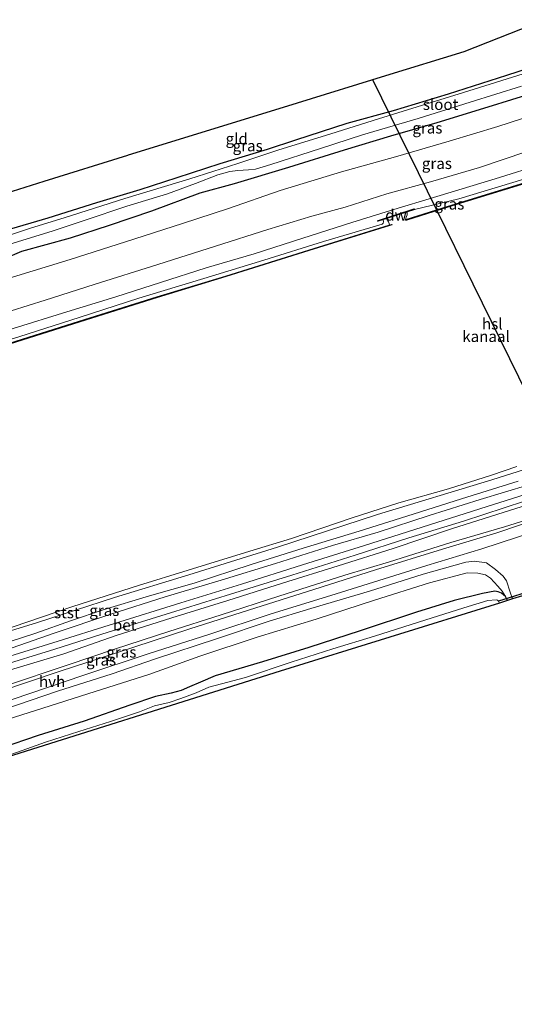
# Model space of a CAD drawing. Units: metres. Extents: x 250000 to 260010, y 587500 to 593753.
# Drawn here: x 251257 to 251368, y 591482 to 591703 of the extents above; entities that cross this region are included whole.
import ezdxf
from ezdxf.enums import TextEntityAlignment as Align

# ---------------------------------------------------------------- set-up
doc = ezdxf.new("R2010")
doc.units = ezdxf.units.M
for name, color, linetype, lineweight in [('B-ME-GC-DAMWAND-GV-B6', 10, 'Continuous', 25), ('B-ME-GW-INSTEEKWATERGANG-L-B1', 10, 'Continuous', 25), ('B-ME-GW-KRUINLIJN-L-B1', 93, 'Continuous', 18), ('B-ME-GW-TEENLIJN-L-B1', 93, 'Continuous', 18), ('B-ME-IE-GRASLAND-GV-B6', 93, 'Continuous', 18), ('B-ME-IE-GRONDWERKLIJN-GROND_INGERICHT-GV-B6', 253, 'Continuous', 18), ('B-ME-KG-KADASTRAAL-OPNAMEDTMGRENS-L-B1', 10, 'Continuous', 25), ('B-ME-KL-ELEKTRICITEIT-HOOGSP-L-B1', 10, 'Continuous', 25), ('B-ME-KW-DUIKER-L-B1', 10, 'Continuous', 25), ('B-ME-OB-BEKLEDING-GV-B6', 253, 'Continuous', 18), ('B-ME-OB-BESCHOEIING-GV-B6', 10, 'Continuous', 25), ('B-ME-OB-WATERLIJN-L-B1', 133, 'OB-WATERLIJN', 18), ('B-ME-OG-WATER-GV-B6', 153, 'Continuous', 18), ('B-ME-VH-VERH_SOORT-BETON-OVERIG-GV-B6', 8, 'IE-TERREINAFSCHEIDING-NATUURLIJK-HOUTWAL', 18), ('B-ME-VH-VERH_SOORT-HALF_VERHARDING-GV-B6', 8, 'IE-TERREINAFSCHEIDING-NATUURLIJK-HOUTWAL', 18)]:
    doc.layers.add(name, color=color, linetype=linetype, lineweight=lineweight)
doc.styles.add('NLCS-ISO', font='NLCS-ISO.TTF')
doc.linetypes.add('IE-TERREINAFSCHEIDING-NATUURLIJK-HOUTWAL', pattern='A,7,-1.5,[67,NLCS.SHX,S=0.75,R=45,X=0,Y=0],-1.5,7,-1.5,[70,NLCS.SHX,S=0.75,R=0,X=0,Y=0],-1.5', length=20)
doc.linetypes.add('OB-WATERLIJN', pattern='A,10,[32,NLCS.SHX,S=2,R=0,X=0,Y=0],-12', length=22)

msp = doc.modelspace()

# ---------------------------------------------------------------- linework, layer by layer
at = {"layer": 'B-ME-GC-DAMWAND-GV-B6'}
msp.add_polyline3d([(251345.37, 591660.55, 1.03), (251343.73, 591660.02, 0.57), (251339.13, 591658.53, 0.57), (251338.35, 591658.28, 0.72), (251337.15, 591657.89, 1.02), (251337.1, 591658.03, 1.14), (251345.32, 591660.69, 1.11), (251345.37, 591660.55, 1.03)], dxfattribs=at)
at = {"layer": 'B-ME-GW-INSTEEKWATERGANG-L-B1'}
for points in [[(251168.51, 591629.61, -1.56), (251177.39, 591632.36, -1.53), (251187.06, 591635.15, -1.51), (251198.58, 591638.89, -1.39), (251207.87, 591641.66, -1.39), (251218.55, 591644.97, -1.43), (251230.4, 591648.56, -1.52), (251239.37, 591651.25, -1.46), (251247.23, 591653.85, -1.49), (251253.53, 591655.9, -1.32), (251262.96, 591658.7, -1.44), (251273.91, 591662.14, -1.45), (251283.64, 591665.03, -1.44), (251291.97, 591667.78, -1.47), (251301.65, 591670.92, -1.49), (251312.33, 591674.13, -1.51), (251318.69, 591676.26, -1.51), (251330.22, 591679.94, -1.54), (251340.71, 591682.81, -1.55), (251353.02, 591686.57, -1.66), (251366.16, 591690.77, -1.66), (251378.03, 591694.64, -1.39)], [(251372.54, 591686.85, -1.29), (251361.91, 591683.59, -1.2), (251350.43, 591680.02, -1.22), (251339.99, 591677.04, -1.31), (251329.6, 591673.92, -1.36), (251317.05, 591670.02, -1.41), (251304.83, 591666.33, -1.39), (251297.09, 591664.19, -1.38), (251286.2, 591660.19, -1.25), (251276.71, 591656.95, -1.16), (251267.94, 591654.07, -1.17), (251256.95, 591651.1, -1.16), (251249.21, 591647.82, -1.13), (251242.94, 591645.65, -1.08), (251230.89, 591642.18, -1.08), (251220.79, 591639, -1.09), (251210.61, 591636.02, -1.08), (251201.52, 591632.99, -1.26), (251197.24, 591631.91, -1.41), (251187.73, 591629.78, -1.45), (251181.43, 591627.89, -1.42), (251171.09, 591624.95, -1.59)], [(251366.37, 591572.56, -1.39), (251365.88, 591573.48, -1.4), (251364.95, 591574.22, -1.42), (251364.26, 591574.52, -1.44), (251363.51, 591574.65, -1.43), (251360.7, 591574.16, -1.36), (251354.3, 591572.55, -1.38), (251345.88, 591569.95, -1.34), (251333.15, 591565.74, -1.37), (251321.65, 591562.01, -1.36), (251311.23, 591558.78, -1.27), (251300.52, 591555.63, -1.35), (251297.24, 591554.22, -1.41), (251294.79, 591553.13, -1.45), (251292.92, 591552.35, -1.47), (251290.64, 591551.72, -1.49), (251287.14, 591551, -1.49), (251281.37, 591548.99, -1.49), (251271.1, 591545.45, -1.46), (251260.71, 591542.21, -1.52), (251252.38, 591539.35, -1.49), (251243.81, 591536.61, -1.46), (251235.31, 591534.1, -1.45), (251225.24, 591530.89, -1.48)]]:
    msp.add_polyline3d(points, dxfattribs=at)
at = {"layer": 'B-ME-GW-KRUINLIJN-L-B1'}
for points in [[(251370.43, 591673.54, 1.46), (251360.04, 591670.03, 1.48), (251349.04, 591666.77, 1.49), (251339.16, 591664.04, 1.52), (251329.83, 591661.11, 1.5), (251322.29, 591659.05, 1.43), (251312.39, 591656.04, 1.41), (251300.64, 591652.29, 1.44), (251287.64, 591648.17, 1.5), (251273.34, 591643.64, 1.61), (251262.27, 591640.18, 1.57), (251250.7, 591636.54, 1.6), (251237.4, 591632.6, 1.54), (251225, 591628.58, 1.55), (251213.08, 591624.87, 1.53), (251203.23, 591622.57, 1.55), (251193.32, 591619.96, 1.57), (251183.9, 591617.01, 1.48), (251177.63, 591615.15, 1.42)], [(251178.96, 591609.93, 1.57), (251188.92, 591613.1, 1.65), (251198.86, 591616.31, 1.67), (251212.41, 591620.65, 1.64), (251227.55, 591625.54, 1.48), (251242.22, 591629.93, 1.57), (251255.08, 591633.78, 1.57), (251267.18, 591637.55, 1.6), (251278.2, 591640.93, 1.52), (251288.28, 591644.16, 1.52), (251298.51, 591647.4, 1.49), (251309.31, 591650.54, 1.54), (251320.25, 591654.08, 1.53), (251331.32, 591657.59, 1.49), (251340.02, 591660.3, 1.43), (251350.41, 591663.48, 1.45), (251363.59, 591667.42, 1.49), (251374.6, 591670.87, 1.59)], [(251467.72, 591621.22, 1.33), (251465.08, 591621.75, 1.47), (251462.54, 591621.86, 1.52), (251458.41, 591621.09, 1.6), (251449.18, 591618.5, 1.54), (251438.77, 591615.18, 1.49), (251426.43, 591611.26, 1.48), (251414.73, 591607.71, 1.48), (251403.45, 591604.3, 1.48), (251392.06, 591600.55, 1.48), (251379.53, 591596.7, 1.55), (251368.44, 591593.31, 1.65), (251353.74, 591588.7, 1.62), (251340.59, 591584.24, 1.41), (251328.19, 591580.4, 1.4), (251315.69, 591576.45, 1.41), (251303.36, 591572.53, 1.49), (251290.78, 591568.65, 1.36), (251278.29, 591564.68, 1.37), (251266.48, 591560.56, 1.46), (251255.23, 591557.16, 1.55), (251241.4, 591552.76, 1.53), (251230.11, 591548.99, 1.51), (251216.24, 591544.72, 1.57)], [(251371.13, 591598.62, 1.52), (251360.19, 591595.27, 1.54), (251348.7, 591591.67, 1.6), (251337.24, 591587.92, 1.63), (251326.95, 591584.98, 1.51), (251314.11, 591580.9, 1.47), (251301.93, 591577.11, 1.47), (251289.32, 591573.38, 1.46), (251277.06, 591569.49, 1.48), (251264.3, 591565.21, 1.5), (251253.39, 591561.4, 1.5), (251242.21, 591558.14, 1.47), (251231.38, 591554.55, 1.48)], [(251212.89, 591535.39, 0.1), (251222.09, 591538.23, 0.13), (251232.54, 591541.57, 0.03), (251242.58, 591544.71, 0.02), (251252.95, 591548.01, 0.02), (251265.05, 591552.16, -0.02), (251277.39, 591556.08, 0.04), (251286.86, 591559.35, 0.06), (251301.05, 591563.98, 0.17), (251312.7, 591567.9, 0.22), (251322.08, 591570.78, 0.1), (251335.26, 591574.67, -0.01), (251347.37, 591578.47, -0.08), (251356.93, 591581.22, -0.1), (251358.94, 591581.39, -0.1), (251361.61, 591581.05, -0.24), (251363.66, 591579.57, -0.54), (251365.36, 591578.04, -0.76), (251366.1, 591576.98, -0.9), (251366.97, 591574.45, -0.91), (251367.49, 591572.91, -0.97)]]:
    msp.add_polyline3d(points, dxfattribs=at)
at = {"layer": 'B-ME-GW-TEENLIJN-L-B1'}
for points in [[(251471.06, 591698.63, 0.89), (251458.01, 591694.69, 0.97), (251444.92, 591690.48, 0.94), (251430.24, 591685.85, 0.93), (251417.38, 591681.89, 0.86), (251401.44, 591677.11, 0.84), (251386.37, 591672.35, 0.83), (251369.99, 591667.35, 0.82), (251355.4, 591662.94, 0.82), (251345.37, 591660.55, 1.03)], [(251375.03, 591682.72, -0.96), (251364.15, 591679.24, -0.91), (251353.17, 591675.9, -0.79), (251341.13, 591672.38, -0.85), (251329.01, 591669.05, -0.86), (251315.21, 591664.8, -0.91), (251303.54, 591660.78, -0.93), (251293.2, 591657.37, -0.87), (251280.37, 591653.25, -0.74), (251267.93, 591649.31, -0.69), (251254.94, 591645.31, -0.81), (251241.73, 591641.14, -0.71), (251229.36, 591637.54, -0.66), (251218.08, 591634.08, -0.64), (251205.36, 591630.1, -0.69), (251193.45, 591626.44, -0.73), (251185.03, 591623.74, -0.89), (251173.84, 591620.37, -0.92)], [(251338.35, 591658.28, 0.72), (251338.4, 591657.74, 0.72), (251338.32, 591657.45, 0.72), (251338.14, 591657.25, 0.72), (251335.33, 591656.45, 0.71), (251324.96, 591653.35, 0.73), (251311.47, 591649.18, 0.77), (251297.98, 591645.02, 0.69), (251283.38, 591640.57, 0.75), (251270.14, 591636.33, 0.82), (251256.38, 591631.89, 0.8), (251244.52, 591628.26, 0.78), (251229.65, 591623.85, 0.74), (251216.31, 591619.55, 0.73), (251201.17, 591614.73, 0.79), (251187.88, 591610.67, 0.79), (251180.1, 591608.26, 0.76)], [(251213.18, 591550.49, 0.89), (251221.1, 591552.97, 0.92), (251223.2, 591553.8, 0.93), (251224.32, 591554.27, 0.93), (251225.59, 591555.29, 0.99), (251226.8, 591556.15, 1.01), (251227.49, 591556.29, 1.01), (251228.36, 591556.29, 1), (251229.65, 591556.1, 0.96), (251230.7, 591555.96, 0.92), (251232.02, 591556.36, 0.87), (251240.13, 591558.89, 0.81), (251251.14, 591562.29, 0.72), (251260.18, 591565.25, 0.77), (251268.21, 591568.08, 0.86), (251275.35, 591570.48, 0.75), (251285.78, 591573.6, 0.82), (251295.82, 591576.49, 0.86), (251308.62, 591580.68, 0.76), (251320.32, 591584.35, 0.73), (251332.96, 591588.16, 0.8), (251343.67, 591591.55, 0.8), (251355.99, 591595.41, 0.78), (251368.71, 591599.4, 0.7)], [(251217.13, 591542.19, 0.35), (251229.44, 591545.98, 0.09), (251241.83, 591549.7, 0.16), (251253.16, 591553.29, 0.13), (251267.45, 591558.1, 0.22), (251277.91, 591561.62, 0.11), (251290.12, 591565.57, 0.05), (251301.87, 591569.36, 0.25), (251314.86, 591573.58, 0.25), (251329.74, 591578.25, 0.16), (251339.75, 591581.29, 0.06), (251353.6, 591585.59, 0), (251365.66, 591589.13, 0.03), (251378.31, 591593.09, 0.06)], [(251213.79, 591533.06, -1.03), (251225.18, 591536.97, -1.13), (251235.58, 591540.37, -1.15), (251249.4, 591544.44, -1.31), (251260.09, 591547.84, -1.23), (251273.53, 591552.12, -1.17), (251285.62, 591555.92, -1.26), (251297.07, 591560.03, -0.96), (251309.99, 591564.35, -0.87), (251323.25, 591568.33, -1.05), (251336.39, 591572.63, -1.02), (251348.8, 591576.57, -1.15), (251357.25, 591578.82, -1.17), (251359.67, 591578.69, -1.19), (251361.36, 591578.35, -1.21), (251362.49, 591577.59, -1.14), (251364.13, 591575.8, -1.21), (251365.11, 591574.69, -1.28), (251365.88, 591573.48, -1.4)]]:
    msp.add_polyline3d(points, dxfattribs=at)
at = {"layer": 'B-ME-IE-GRASLAND-GV-B6'}
for points in [[(251142.02, 591620.87, -1.57), (251168.51, 591629.61, -1.56), (251177.39, 591632.36, -1.53), (251187.06, 591635.15, -1.51), (251198.58, 591638.89, -1.39), (251207.87, 591641.66, -1.39), (251218.55, 591644.97, -1.43), (251230.4, 591648.56, -1.52), (251239.37, 591651.25, -1.46), (251247.23, 591653.85, -1.49), (251253.53, 591655.9, -1.32), (251262.96, 591658.7, -1.44), (251273.91, 591662.14, -1.45), (251283.64, 591665.03, -1.44), (251291.97, 591667.78, -1.47), (251301.65, 591670.92, -1.49), (251312.33, 591674.13, -1.51), (251318.69, 591676.26, -1.51), (251330.22, 591679.94, -1.54), (251340.71, 591682.81, -1.55), (251353.02, 591686.57, -1.66), (251366.16, 591690.77, -1.66), (251378.03, 591694.64, -1.39)], [(251371.08, 591691.48, -2.58), (251356.47, 591686.85, -2.58), (251346.02, 591683.66, -2.58), (251337.28, 591680.93, -2.58), (251326.55, 591677.55, -2.58), (251314.62, 591673.87, -2.58), (251305.68, 591670.89, -2.58), (251300.02, 591669.09, -2.58), (251294.82, 591667.45, -2.58), (251280.21, 591663.04, -2.58), (251266.56, 591658.67, -2.58), (251258.97, 591656.38, -2.58), (251249.61, 591653.24, -2.58)], [(251372.54, 591686.85, -1.29), (251361.91, 591683.59, -1.2), (251350.43, 591680.02, -1.22), (251339.99, 591677.04, -1.31), (251329.6, 591673.92, -1.36), (251317.05, 591670.02, -1.41), (251304.83, 591666.33, -1.39), (251297.09, 591664.19, -1.38), (251286.2, 591660.19, -1.25), (251276.71, 591656.95, -1.16), (251267.94, 591654.07, -1.17), (251256.95, 591651.1, -1.16), (251249.21, 591647.82, -1.13), (251242.94, 591645.65, -1.08), (251230.89, 591642.18, -1.08), (251220.79, 591639, -1.09), (251210.61, 591636.02, -1.08), (251201.52, 591632.99, -1.26), (251197.24, 591631.91, -1.41), (251187.73, 591629.78, -1.45), (251181.43, 591627.89, -1.42), (251171.09, 591624.95, -1.59), (251152.97, 591618.53, -1.46), (251135.86, 591613.21, -1.55)], [(251135.86, 591613.21, -1.55), (251152.97, 591618.53, -1.46), (251171.09, 591624.95, -1.59), (251181.43, 591627.89, -1.42), (251187.73, 591629.78, -1.45), (251197.24, 591631.91, -1.41), (251201.52, 591632.99, -1.26), (251210.61, 591636.02, -1.08), (251220.79, 591639, -1.09), (251230.89, 591642.18, -1.08), (251242.94, 591645.65, -1.08), (251249.21, 591647.82, -1.13), (251256.95, 591651.1, -1.16), (251267.94, 591654.07, -1.17), (251276.71, 591656.95, -1.16), (251286.2, 591660.19, -1.25), (251297.09, 591664.19, -1.38), (251304.83, 591666.33, -1.39), (251317.05, 591670.02, -1.41), (251329.6, 591673.92, -1.36), (251339.99, 591677.04, -1.31), (251350.43, 591680.02, -1.22), (251361.91, 591683.59, -1.2), (251372.54, 591686.85, -1.29)], [(251252.05, 591652.1, -2.58), (251264.07, 591655.76, -2.58), (251271.27, 591658.12, -2.58), (251280.65, 591661.29, -2.58), (251289.79, 591664.11, -2.58), (251296.15, 591666.4, -2.58), (251301.11, 591668.32, -2.58), (251303.81, 591669.12, -2.58), (251305.65, 591669.35, -2.58), (251308.01, 591669.51, -2.58), (251309.61, 591669.66, -2.58), (251313.08, 591670.64, -2.58), (251324.27, 591674.29, -2.58), (251333.69, 591677.35, -2.58), (251346.2, 591681.03, -2.58), (251357.97, 591684.73, -2.58), (251369.48, 591688.28, -2.58)], [(251122.25, 591604.06, -0.99), (251146.69, 591612.18, -1.09), (251173.84, 591620.37, -0.92), (251185.03, 591623.74, -0.89), (251193.45, 591626.44, -0.73), (251205.36, 591630.1, -0.69), (251218.08, 591634.08, -0.64), (251229.36, 591637.54, -0.66), (251241.73, 591641.14, -0.71), (251254.94, 591645.31, -0.81), (251267.93, 591649.31, -0.69), (251280.37, 591653.25, -0.74), (251293.2, 591657.37, -0.87), (251303.54, 591660.78, -0.93), (251315.21, 591664.8, -0.91), (251329.01, 591669.05, -0.86), (251341.13, 591672.38, -0.85), (251353.17, 591675.9, -0.79), (251364.15, 591679.24, -0.91), (251375.03, 591682.72, -0.96)], [(251375.03, 591682.72, -0.96), (251364.15, 591679.24, -0.91), (251353.17, 591675.9, -0.79), (251341.13, 591672.38, -0.85), (251329.01, 591669.05, -0.86), (251315.21, 591664.8, -0.91), (251303.54, 591660.78, -0.93), (251293.2, 591657.37, -0.87), (251280.37, 591653.25, -0.74), (251267.93, 591649.31, -0.69), (251254.94, 591645.31, -0.81), (251241.73, 591641.14, -0.71), (251229.36, 591637.54, -0.66), (251218.08, 591634.08, -0.64), (251205.36, 591630.1, -0.69), (251193.45, 591626.44, -0.73), (251185.03, 591623.74, -0.89), (251173.84, 591620.37, -0.92), (251146.69, 591612.18, -1.09), (251122.25, 591604.06, -0.99)], [(251127.51, 591599.11, 1.53), (251156.5, 591608.63, 1.49), (251177.63, 591615.15, 1.42), (251183.9, 591617.01, 1.48), (251193.32, 591619.96, 1.57), (251203.23, 591622.57, 1.55), (251213.08, 591624.87, 1.53), (251225, 591628.58, 1.55), (251237.4, 591632.6, 1.54), (251250.7, 591636.54, 1.6), (251262.27, 591640.18, 1.57), (251273.34, 591643.64, 1.61), (251287.64, 591648.17, 1.5), (251300.64, 591652.29, 1.44), (251312.39, 591656.04, 1.41), (251322.29, 591659.05, 1.43), (251329.83, 591661.11, 1.5), (251339.16, 591664.04, 1.52), (251349.04, 591666.77, 1.49), (251360.04, 591670.03, 1.48), (251370.43, 591673.54, 1.46)], [(251370.43, 591673.54, 1.46), (251360.04, 591670.03, 1.48), (251349.04, 591666.77, 1.49), (251339.16, 591664.04, 1.52), (251329.83, 591661.11, 1.5), (251322.29, 591659.05, 1.43), (251312.39, 591656.04, 1.41), (251300.64, 591652.29, 1.44), (251287.64, 591648.17, 1.5), (251273.34, 591643.64, 1.61), (251262.27, 591640.18, 1.57), (251250.7, 591636.54, 1.6), (251237.4, 591632.6, 1.54), (251225, 591628.58, 1.55), (251213.08, 591624.87, 1.53), (251203.23, 591622.57, 1.55), (251193.32, 591619.96, 1.57), (251183.9, 591617.01, 1.48), (251177.63, 591615.15, 1.42)], [(251132.35, 591595.14, 1.65), (251146.89, 591599.91, 1.66), (251164.12, 591605.15, 1.66), (251178.96, 591609.93, 1.57), (251188.92, 591613.1, 1.65), (251198.86, 591616.31, 1.67), (251212.41, 591620.65, 1.64), (251227.55, 591625.54, 1.48), (251242.22, 591629.93, 1.57), (251255.08, 591633.78, 1.57), (251267.18, 591637.55, 1.6), (251278.2, 591640.93, 1.52), (251288.28, 591644.16, 1.52), (251298.51, 591647.4, 1.49), (251309.31, 591650.54, 1.54), (251320.25, 591654.08, 1.53), (251331.32, 591657.59, 1.49), (251340.02, 591660.3, 1.43), (251350.41, 591663.48, 1.45), (251363.59, 591667.42, 1.49), (251374.6, 591670.87, 1.59)], [(251374.6, 591670.87, 1.59), (251363.59, 591667.42, 1.49), (251350.41, 591663.48, 1.45), (251340.02, 591660.3, 1.43), (251331.32, 591657.59, 1.49), (251320.25, 591654.08, 1.53), (251309.31, 591650.54, 1.54), (251298.51, 591647.4, 1.49), (251288.28, 591644.16, 1.52), (251278.2, 591640.93, 1.52), (251267.18, 591637.55, 1.6), (251255.08, 591633.78, 1.57), (251242.22, 591629.93, 1.57), (251227.55, 591625.54, 1.48), (251212.41, 591620.65, 1.64), (251198.86, 591616.31, 1.67), (251188.92, 591613.1, 1.65), (251178.96, 591609.93, 1.57), (251164.12, 591605.15, 1.66), (251146.89, 591599.91, 1.66), (251132.35, 591595.14, 1.65)], [(251369.99, 591667.35, 0.82), (251355.4, 591662.94, 0.82), (251345.37, 591660.55, 1.03), (251345.32, 591660.69, 1.11), (251337.1, 591658.03, 1.14), (251337.15, 591657.89, 1.02), (251338.35, 591658.28, 0.72), (251338.4, 591657.74, 0.72), (251338.32, 591657.45, 0.72), (251338.14, 591657.25, 0.72), (251335.33, 591656.45, 0.71), (251324.96, 591653.35, 0.73), (251311.47, 591649.18, 0.77), (251297.98, 591645.02, 0.69), (251283.38, 591640.57, 0.75), (251270.14, 591636.33, 0.82), (251256.38, 591631.89, 0.8)], [(251343.73, 591660.02, 0.57), (251345.37, 591660.55, 1.03), (251355.4, 591662.94, 0.82), (251369.99, 591667.35, 0.82)], [(251370.42, 591666.6, 0.86), (251352.83, 591661.21, 0.81), (251343.55, 591658.27, 0.77), (251343.4, 591658.22, 0.57), (251343.48, 591658.6, 0.57), (251343.75, 591659.33, 0.57), (251343.73, 591660.02, 0.57)], [(251138.43, 591595.28, 0.92), (251157.6, 591601.27, 0.96), (251172.07, 591605.57, 0.86), (251180.1, 591608.26, 0.76), (251187.88, 591610.67, 0.79), (251201.17, 591614.73, 0.79), (251216.31, 591619.55, 0.73), (251229.65, 591623.85, 0.74), (251244.52, 591628.26, 0.78), (251256.38, 591631.89, 0.8), (251270.14, 591636.33, 0.82), (251283.38, 591640.57, 0.75), (251297.98, 591645.02, 0.69), (251311.47, 591649.18, 0.77), (251324.96, 591653.35, 0.73), (251335.33, 591656.45, 0.71), (251338.14, 591657.25, 0.72), (251338.32, 591657.45, 0.72), (251338.4, 591657.74, 0.72), (251338.35, 591658.28, 0.72), (251339.13, 591658.53, 0.57), (251339.52, 591657.78, 0.57), (251339.73, 591657.38, 0.57), (251339.81, 591657.06, 0.57)], [(251339.81, 591657.06, 0.57), (251339.74, 591657.04, 0.72), (251321.63, 591651.43, 0.72), (251302.91, 591645.58, 0.71), (251287.49, 591640.87, 0.72), (251268.61, 591634.94, 0.74), (251251.2, 591629.46, 0.77), (251231.55, 591623.24, 0.75), (251213.79, 591617.77, 0.74), (251196.25, 591612.35, 0.81), (251180.4, 591607.44, 0.84), (251159.97, 591601.02, 0.85), (251138.53, 591594.44, 0.85)], [(251135.4, 591527.31, 0.91), (251153.61, 591533.21, 0.93), (251173.49, 591539.77, 1.03), (251197.61, 591547.36, 1.05), (251212.31, 591552.52, 0.9), (251222.61, 591556.04, 0.94), (251229.22, 591558.05, 0.93), (251237.24, 591560.51, 0.92), (251246.83, 591563.4, 0.9), (251260.33, 591567.51, 0.93), (251277.92, 591573.26, 0.94), (251294.62, 591578.34, 0.95), (251314.6, 591584.54, 0.9), (251337.06, 591591.9, 0.94), (251362.81, 591599.75, 0.92), (251386.03, 591607.06, 0.91)], [(251368.71, 591599.4, 0.7), (251355.99, 591595.41, 0.78), (251343.67, 591591.55, 0.8), (251332.96, 591588.16, 0.8), (251320.32, 591584.35, 0.73), (251308.62, 591580.68, 0.76), (251295.82, 591576.49, 0.86), (251285.78, 591573.6, 0.82), (251275.35, 591570.48, 0.75), (251268.21, 591568.08, 0.86), (251260.18, 591565.25, 0.77), (251251.14, 591562.29, 0.72), (251240.13, 591558.89, 0.81), (251232.02, 591556.36, 0.87), (251230.7, 591555.96, 0.92), (251229.65, 591556.1, 0.96), (251228.36, 591556.29, 1), (251227.49, 591556.29, 1.01), (251226.8, 591556.15, 1.01), (251225.59, 591555.29, 0.99), (251224.32, 591554.27, 0.93), (251223.2, 591553.8, 0.93), (251221.1, 591552.97, 0.92), (251213.18, 591550.49, 0.89)], [(251251.14, 591562.29, 0.72), (251260.18, 591565.25, 0.77), (251268.21, 591568.08, 0.86), (251275.35, 591570.48, 0.75), (251285.78, 591573.6, 0.82), (251295.82, 591576.49, 0.86), (251308.62, 591580.68, 0.76), (251320.32, 591584.35, 0.73), (251332.96, 591588.16, 0.8), (251343.67, 591591.55, 0.8), (251355.99, 591595.41, 0.78), (251368.71, 591599.4, 0.7)], [(251371.13, 591598.62, 1.52), (251360.19, 591595.27, 1.54), (251348.7, 591591.67, 1.6), (251337.24, 591587.92, 1.63), (251326.95, 591584.98, 1.51), (251314.11, 591580.9, 1.47), (251301.93, 591577.11, 1.47), (251289.32, 591573.38, 1.46), (251277.06, 591569.49, 1.48), (251264.3, 591565.21, 1.5), (251253.39, 591561.4, 1.5)], [(251253.39, 591561.4, 1.5), (251264.3, 591565.21, 1.5), (251277.06, 591569.49, 1.48), (251289.32, 591573.38, 1.46), (251301.93, 591577.11, 1.47), (251314.11, 591580.9, 1.47), (251326.95, 591584.98, 1.51), (251337.24, 591587.92, 1.63), (251348.7, 591591.67, 1.6), (251360.19, 591595.27, 1.54), (251371.13, 591598.62, 1.52)], [(251371.94, 591596.96, 1.66), (251360.09, 591593.2, 1.61), (251347.16, 591589.09, 1.61), (251334.13, 591584.92, 1.58), (251320.18, 591580.63, 1.5), (251306.46, 591576.28, 1.54), (251292.82, 591572.06, 1.49), (251277.86, 591567.38, 1.55), (251264.05, 591563.07, 1.63), (251252.14, 591559.34, 1.61), (251238.17, 591554.95, 1.62), (251225.43, 591550.95, 1.64), (251213.87, 591547.33, 1.64), (251194.8, 591541.31, 1.71), (251173.38, 591534.63, 1.73), (251150.33, 591527.45, 1.67), (251136.55, 591523.08, 1.64)], [(251138.38, 591522.11, 1.7), (251151.23, 591526.12, 1.68), (251166.07, 591530.8, 1.7), (251183.24, 591536.22, 1.77), (251202.18, 591542.1, 1.8), (251214.53, 591545.95, 1.66), (251226.71, 591549.79, 1.63), (251238.53, 591553.53, 1.66), (251251.27, 591557.53, 1.67), (251264.47, 591561.61, 1.61), (251276.48, 591565.47, 1.53), (251290.51, 591569.79, 1.46), (251303.97, 591573.97, 1.53), (251317.8, 591578.3, 1.44), (251332.04, 591582.75, 1.49), (251344.16, 591586.67, 1.61), (251356.47, 591590.44, 1.66), (251370.16, 591594.89, 1.7)], [(251130.84, 591516.97, 1.56), (251151.07, 591523.83, 1.51), (251176.21, 591531.72, 1.56), (251197.74, 591538.65, 1.61), (251216.24, 591544.72, 1.57), (251230.11, 591548.99, 1.51), (251241.4, 591552.76, 1.53), (251255.23, 591557.16, 1.55), (251266.48, 591560.56, 1.46), (251278.29, 591564.68, 1.37), (251290.78, 591568.65, 1.36), (251303.36, 591572.53, 1.49), (251315.69, 591576.45, 1.41), (251328.19, 591580.4, 1.4), (251340.59, 591584.24, 1.41), (251353.74, 591588.7, 1.62), (251368.44, 591593.31, 1.65)], [(251368.44, 591593.31, 1.65), (251353.74, 591588.7, 1.62), (251340.59, 591584.24, 1.41), (251328.19, 591580.4, 1.4), (251315.69, 591576.45, 1.41), (251303.36, 591572.53, 1.49), (251290.78, 591568.65, 1.36), (251278.29, 591564.68, 1.37), (251266.48, 591560.56, 1.46), (251255.23, 591557.16, 1.55), (251241.4, 591552.76, 1.53), (251230.11, 591548.99, 1.51), (251216.24, 591544.72, 1.57), (251197.74, 591538.65, 1.61), (251176.21, 591531.72, 1.56), (251151.07, 591523.83, 1.51), (251130.84, 591516.97, 1.56)], [(251378.31, 591593.09, 0.06), (251365.66, 591589.13, 0.03), (251353.6, 591585.59, 0), (251339.75, 591581.29, 0.06), (251329.74, 591578.25, 0.16), (251314.86, 591573.58, 0.25), (251301.87, 591569.36, 0.25), (251290.12, 591565.57, 0.05), (251277.91, 591561.62, 0.11), (251267.45, 591558.1, 0.22), (251253.16, 591553.29, 0.13), (251241.83, 591549.7, 0.16), (251229.44, 591545.98, 0.09), (251217.13, 591542.19, 0.35), (251208.55, 591538.94, 0.21), (251197.22, 591534.97, 0.19), (251179.39, 591529.13, 0.12), (251159.54, 591522.66, 0.14), (251141.93, 591517.05, 0.16)], [(251141.93, 591517.05, 0.16), (251159.54, 591522.66, 0.14), (251179.39, 591529.13, 0.12), (251197.22, 591534.97, 0.19), (251208.55, 591538.94, 0.21), (251217.13, 591542.19, 0.35), (251229.44, 591545.98, 0.09), (251241.83, 591549.7, 0.16), (251253.16, 591553.29, 0.13), (251267.45, 591558.1, 0.22), (251277.91, 591561.62, 0.11), (251290.12, 591565.57, 0.05), (251301.87, 591569.36, 0.25), (251314.86, 591573.58, 0.25), (251329.74, 591578.25, 0.16), (251339.75, 591581.29, 0.06), (251353.6, 591585.59, 0), (251365.66, 591589.13, 0.03), (251378.31, 591593.09, 0.06)], [(251373.94, 591591.14, 0), (251363.91, 591587.81, -0.12), (251351.73, 591584.11, -0.14), (251336.62, 591579.48, -0.06), (251322.75, 591575.06, 0), (251308.04, 591570.38, 0.15), (251294.86, 591566.2, 0.01), (251278.13, 591560.68, 0.12), (251265.66, 591556.69, 0.13), (251252.03, 591552.12, -0.01), (251238.15, 591547.84, -0.05), (251225.67, 591543.96, 0.03), (251210.88, 591538.96, 0.16), (251190.83, 591532.25, 0.13), (251166.15, 591524.12, 0.15), (251145.33, 591517.24, 0.04), (251122.09, 591509.57, 0.01)], [(251136.32, 591511.93, 0.03), (251155.13, 591518, 0.01), (251168.33, 591522.13, 0.11), (251185.29, 591527.51, 0.14), (251199.17, 591532.23, 0.19), (251211.58, 591536.64, 0.18), (251225.32, 591541.43, 0.06), (251241.07, 591546.39, 0.04), (251254.86, 591550.3, 0.08), (251271.02, 591555.77, 0.08), (251285.49, 591560.59, 0.04), (251299.36, 591564.98, 0.22), (251312.94, 591569.51, 0.23), (251327.76, 591574.09, 0.09), (251348.2, 591580.48, 0.04), (251360.59, 591584.18, -0.03), (251372.69, 591588.14, -0.04)], [(251252.95, 591548.01, 0.02), (251265.05, 591552.16, -0.02), (251277.39, 591556.08, 0.04), (251286.86, 591559.35, 0.06), (251301.05, 591563.98, 0.17), (251312.7, 591567.9, 0.22), (251322.08, 591570.78, 0.1), (251335.26, 591574.67, -0.01), (251347.37, 591578.47, -0.08), (251356.93, 591581.22, -0.1), (251358.94, 591581.39, -0.1), (251361.61, 591581.05, -0.24), (251363.66, 591579.57, -0.54), (251365.36, 591578.04, -0.76), (251366.1, 591576.98, -0.9), (251366.97, 591574.45, -0.91), (251367.49, 591572.91, -0.97)], [(251372.51, 591574.46, -1.06), (251367.49, 591572.91, -0.97), (251366.97, 591574.45, -0.91), (251366.1, 591576.98, -0.9), (251365.36, 591578.04, -0.76), (251363.66, 591579.57, -0.54), (251361.61, 591581.05, -0.24), (251358.94, 591581.39, -0.1), (251356.93, 591581.22, -0.1), (251347.37, 591578.47, -0.08), (251335.26, 591574.67, -0.01), (251322.08, 591570.78, 0.1), (251312.7, 591567.9, 0.22), (251301.05, 591563.98, 0.17), (251286.86, 591559.35, 0.06), (251277.39, 591556.08, 0.04), (251265.05, 591552.16, -0.02), (251252.95, 591548.01, 0.02)], [(251136.86, 591507.97, -1.25), (251156.66, 591514.65, -1.13), (251173.32, 591519.9, -1.13), (251193.42, 591526.4, -1.11), (251213.79, 591533.06, -1.03), (251225.18, 591536.97, -1.13), (251235.58, 591540.37, -1.15), (251249.4, 591544.44, -1.31), (251260.09, 591547.84, -1.23), (251273.53, 591552.12, -1.17), (251285.62, 591555.92, -1.26), (251297.07, 591560.03, -0.96), (251309.99, 591564.35, -0.87), (251323.25, 591568.33, -1.05), (251336.39, 591572.63, -1.02), (251348.8, 591576.57, -1.15), (251357.25, 591578.82, -1.17), (251359.67, 591578.69, -1.19), (251361.36, 591578.35, -1.21), (251362.49, 591577.59, -1.14), (251364.13, 591575.8, -1.21), (251365.11, 591574.69, -1.28), (251365.88, 591573.48, -1.4)], [(251367.49, 591572.91, -0.97), (251366.37, 591572.56, -1.39), (251365.88, 591573.48, -1.4), (251365.11, 591574.69, -1.28), (251364.13, 591575.8, -1.21), (251362.49, 591577.59, -1.14), (251361.36, 591578.35, -1.21), (251359.67, 591578.69, -1.19), (251357.25, 591578.82, -1.17), (251348.8, 591576.57, -1.15), (251336.39, 591572.63, -1.02), (251323.25, 591568.33, -1.05), (251309.99, 591564.35, -0.87), (251297.07, 591560.03, -0.96), (251285.62, 591555.92, -1.26), (251273.53, 591552.12, -1.17), (251260.09, 591547.84, -1.23), (251249.4, 591544.44, -1.31)], [(251252.38, 591539.35, -1.49), (251260.71, 591542.21, -1.52), (251271.1, 591545.45, -1.46), (251281.37, 591548.99, -1.49), (251287.14, 591551, -1.49), (251290.64, 591551.72, -1.49), (251292.92, 591552.35, -1.47), (251294.79, 591553.13, -1.45), (251297.24, 591554.22, -1.41), (251300.52, 591555.63, -1.35), (251311.23, 591558.78, -1.27), (251321.65, 591562.01, -1.36), (251333.15, 591565.74, -1.37), (251345.88, 591569.95, -1.34), (251354.3, 591572.55, -1.38), (251360.7, 591574.16, -1.36), (251363.51, 591574.65, -1.43), (251364.26, 591574.52, -1.44), (251364.95, 591574.22, -1.42), (251365.88, 591573.48, -1.4)], [(251365.88, 591573.48, -1.4), (251364.95, 591574.22, -1.42), (251364.26, 591574.52, -1.44), (251363.51, 591574.65, -1.43), (251360.7, 591574.16, -1.36), (251354.3, 591572.55, -1.38), (251345.88, 591569.95, -1.34), (251333.15, 591565.74, -1.37), (251321.65, 591562.01, -1.36), (251311.23, 591558.78, -1.27), (251300.52, 591555.63, -1.35), (251297.24, 591554.22, -1.41), (251294.79, 591553.13, -1.45), (251292.92, 591552.35, -1.47), (251290.64, 591551.72, -1.49), (251287.14, 591551, -1.49), (251281.37, 591548.99, -1.49), (251271.1, 591545.45, -1.46), (251260.71, 591542.21, -1.52), (251252.38, 591539.35, -1.49)], [(251365.88, 591573.48, -1.4), (251366.37, 591572.56, -1.39), (251364.5, 591571.98, -2.88), (251364.34, 591572.45, -2.88), (251364.1, 591572.61, -2.88), (251363.78, 591572.73, -2.88), (251361.89, 591572.54, -2.88), (251356.52, 591570.92, -2.88), (251346.33, 591567.69, -2.88), (251336.44, 591564.54, -2.88), (251327.01, 591561.66, -2.88), (251317.67, 591558.7, -2.88), (251307.36, 591555.22, -2.88), (251299.11, 591553.05, -2.88), (251296.29, 591551.78, -2.88), (251292.83, 591550.48, -2.88), (251290.22, 591549.59, -2.88), (251286.92, 591548.85, -2.88), (251283.52, 591547.55, -2.88), (251277, 591545.33, -2.88), (251269.85, 591543.08, -2.88), (251262.36, 591540.72, -2.88), (251251.56, 591536.85, -2.88)]]:
    msp.add_polyline3d(points, dxfattribs=at)
at = {"layer": 'B-ME-IE-GRONDWERKLIJN-GROND_INGERICHT-GV-B6'}
for points in [[(251085.08, 591611.8, -1.46), (251163.48, 591636.12, -1.24), (251187.11, 591643.45, -1.16), (251205.46, 591649.14, -1.18), (251222.96, 591654.63, -1.26), (251237.79, 591659.29, -1.29), (251245.67, 591661.76, -1.34), (251245.95, 591660.85, -1.34), (251246.27, 591660.42, -1.33), (251246.86, 591660.07, -1.33), (251248.46, 591659.77, -1.31), (251249.89, 591660.16, -1.26), (251250.57, 591660.66, -1.24), (251250.78, 591661.31, -1.21), (251250.56, 591663.29, -1.2), (251262.04, 591666.9, -1.23), (251280.89, 591672.81, -1.11), (251281.04, 591672.86, -1.12), (251296.39, 591677.59, -1.26), (251319.07, 591684.58, -1.24), (251338.93, 591690.7, -1.28), (251356.58, 591696.14, -1.37), (251374.63, 591703.26, -1.19)], [(251378.03, 591694.64, -1.39), (251366.16, 591690.77, -1.66), (251353.02, 591686.57, -1.66), (251340.71, 591682.81, -1.55), (251330.22, 591679.94, -1.54), (251318.69, 591676.26, -1.51), (251312.33, 591674.13, -1.51), (251301.65, 591670.92, -1.49), (251291.97, 591667.78, -1.47), (251283.64, 591665.03, -1.44), (251273.91, 591662.14, -1.45), (251262.96, 591658.7, -1.44), (251253.53, 591655.9, -1.32), (251247.23, 591653.85, -1.49), (251239.37, 591651.25, -1.46), (251230.4, 591648.56, -1.52), (251218.55, 591644.97, -1.43), (251207.87, 591641.66, -1.39), (251198.58, 591638.89, -1.39), (251187.06, 591635.15, -1.51), (251177.39, 591632.36, -1.53), (251168.51, 591629.61, -1.56), (251142.02, 591620.87, -1.57)]]:
    msp.add_polyline3d(points, dxfattribs=at)
at = {"layer": 'B-ME-KG-KADASTRAAL-OPNAMEDTMGRENS-L-B1'}
for points in [[(251046.31, 591599.28, -1.26), (251085.08, 591611.8, -1.46), (251163.48, 591636.12, -1.24), (251187.11, 591643.45, -1.16), (251205.46, 591649.14, -1.18), (251222.96, 591654.63, -1.26), (251237.79, 591659.29, -1.29), (251245.67, 591661.76, -1.34), (251246.82, 591662.12, -2.59), (251249.2, 591662.87, -2.59), (251250.56, 591663.29, -1.2), (251262.04, 591666.9, -1.23), (251280.89, 591672.81, -1.11), (251281.04, 591672.86, -1.12), (251296.39, 591677.59, -1.26), (251319.07, 591684.58, -1.24), (251338.93, 591690.7, -1.28), (251356.58, 591696.14, -1.37), (251374.63, 591703.26, -1.19)], [(251667.92, 591666.1, -3.01), (251571.96, 591636.12, -3.02), (251571.85, 591636.08, -3.02), (251486.44, 591609.76, -3.01), (251484.88, 591609.28, -1.83), (251481.4, 591608.21, -1.53), (251479.55, 591607.64, -0.66), (251476, 591606.55, -0.26), (251473.38, 591605.74, -1.28), (251471.67, 591605.21, -1.3), (251469.54, 591604.55, -1.52), (251467.88, 591604.04, -2.96), (251374.45, 591575.07, -2.95), (251372.51, 591574.46, -1.06), (251367.49, 591572.91, -0.97), (251366.37, 591572.56, -1.39), (251364.5, 591571.98, -2.88), (251315.16, 591556.68, -2.88), (251245.58, 591534.73, -2.88), (251211.54, 591523.8, -2.88), (251151.92, 591503.95, -2.88), (251129.23, 591496.21, -2.88), (251102.9, 591486.99, -2.88), (251088.36, 591481.7, -2.88)]]:
    msp.add_polyline3d(points, dxfattribs=at)
at = {"layer": 'B-ME-KL-ELEKTRICITEIT-HOOGSP-L-B1'}
msp.add_line((251335.92, 591689.77, -1.25), (251389.91, 591579.86, -1.41), dxfattribs=at)
at = {"layer": 'B-ME-KW-DUIKER-L-B1'}
msp.add_line((251374.5, 591575.65, -2.95), (251364.34, 591572.45, -2.88), dxfattribs=at)
at = {"layer": 'B-ME-OB-BEKLEDING-GV-B6'}
for points in [[(251386.03, 591607.06, 0.91), (251362.81, 591599.75, 0.92), (251337.06, 591591.9, 0.94), (251314.6, 591584.54, 0.9), (251294.62, 591578.34, 0.95), (251277.92, 591573.26, 0.94), (251260.33, 591567.51, 0.93), (251246.83, 591563.4, 0.9), (251237.24, 591560.51, 0.92), (251229.22, 591558.05, 0.93), (251222.61, 591556.04, 0.94), (251212.31, 591552.52, 0.9), (251197.61, 591547.36, 1.05), (251173.49, 591539.77, 1.03), (251153.61, 591533.21, 0.93), (251135.4, 591527.31, 0.91)], [(251140.08, 591529.52, 0.57), (251154.71, 591534.46, 0.57), (251168.6, 591539.35, 0.57), (251179.72, 591542.93, 0.57), (251189.4, 591545.64, 0.57), (251202.25, 591549.96, 0.57), (251211.93, 591553.46, 0.57), (251217.26, 591555.46, 0.57), (251228.34, 591558.88, 0.57), (251236.29, 591561.14, 0.57), (251251.45, 591565.47, 0.57), (251268.49, 591571.18, 0.57), (251283.28, 591575.98, 0.57), (251294.44, 591579.39, 0.57), (251308.31, 591583.64, 0.57), (251317.76, 591586.55, 0.57), (251331.34, 591591.19, 0.57), (251341.89, 591594.52, 0.57), (251353.02, 591597.72, 0.57), (251362.74, 591600.76, 0.57), (251368.44, 591602.74, 0.57)]]:
    msp.add_polyline3d(points, dxfattribs=at)
at = {"layer": 'B-ME-OB-BESCHOEIING-GV-B6'}
for points in [[(251370.45, 591666.5, 0.57), (251352.86, 591661.11, 0.57), (251343.58, 591658.18, 0.57), (251343.43, 591658.13, 0.57), (251343.4, 591658.22, 0.57), (251343.55, 591658.27, 0.77), (251352.83, 591661.21, 0.81), (251370.42, 591666.6, 0.86)], [(251138.53, 591594.44, 0.85), (251159.97, 591601.02, 0.85), (251180.4, 591607.44, 0.84), (251196.25, 591612.35, 0.81), (251213.79, 591617.77, 0.74), (251231.55, 591623.24, 0.75), (251251.2, 591629.46, 0.77), (251268.61, 591634.94, 0.74), (251287.49, 591640.87, 0.72), (251302.91, 591645.58, 0.71), (251321.63, 591651.43, 0.72), (251339.74, 591657.04, 0.72), (251339.81, 591657.06, 0.57), (251340.3, 591657.21, 0.57), (251340.34, 591657.12, 0.57), (251339.77, 591656.94, 0.57)], [(251339.77, 591656.94, 0.57), (251321.66, 591651.34, 0.57), (251302.94, 591645.49, 0.57), (251287.52, 591640.77, 0.57), (251268.64, 591634.85, 0.57), (251251.23, 591629.37, 0.57), (251231.58, 591623.15, 0.57), (251213.82, 591617.67, 0.57), (251196.28, 591612.26, 0.57), (251180.43, 591607.34, 0.57), (251159.99, 591600.93, 0.57), (251138.56, 591594.34, 0.57)]]:
    msp.add_polyline3d(points, dxfattribs=at)
at = {"layer": 'B-ME-OB-WATERLIJN-L-B1'}
msp.add_line((251343.73, 591660.02, 0.57), (251339.13, 591658.53, 0.57), dxfattribs=at)
for points in [[(251471.16, 591697.65, 0.57), (251456.52, 591693.1, 0.57), (251442.97, 591688.86, 0.57), (251425.45, 591683.43, 0.57), (251408, 591678.1, 0.57), (251387.94, 591671.96, 0.57), (251370.45, 591666.5, 0.57), (251352.86, 591661.11, 0.57), (251343.58, 591658.18, 0.57)], [(251339.77, 591656.94, 0.57), (251340.34, 591657.12, 0.57), (251340.3, 591657.21, 0.57), (251339.81, 591657.06, 0.57), (251339.73, 591657.38, 0.57), (251339.52, 591657.78, 0.57), (251339.13, 591658.53, 0.57)], [(251343.58, 591658.18, 0.57), (251343.43, 591658.13, 0.57), (251343.4, 591658.22, 0.57), (251343.48, 591658.6, 0.57), (251343.75, 591659.33, 0.57), (251343.73, 591660.02, 0.57)], [(251339.77, 591656.94, 0.57), (251321.66, 591651.34, 0.57), (251302.94, 591645.49, 0.57), (251287.52, 591640.77, 0.57), (251268.64, 591634.85, 0.57), (251251.23, 591629.37, 0.57), (251231.58, 591623.15, 0.57), (251213.82, 591617.67, 0.57), (251196.28, 591612.26, 0.57), (251180.43, 591607.34, 0.57)], [(251368.44, 591602.74, 0.57), (251362.74, 591600.76, 0.57), (251353.02, 591597.72, 0.57), (251341.89, 591594.52, 0.57), (251331.34, 591591.19, 0.57), (251317.76, 591586.55, 0.57), (251308.31, 591583.64, 0.57), (251294.44, 591579.39, 0.57), (251283.28, 591575.98, 0.57), (251268.49, 591571.18, 0.57), (251251.45, 591565.47, 0.57), (251236.29, 591561.14, 0.57), (251228.34, 591558.88, 0.57), (251217.26, 591555.46, 0.57), (251211.93, 591553.46, 0.57)]]:
    msp.add_polyline3d(points, dxfattribs=at)
at = {"layer": 'B-ME-OG-WATER-GV-B6'}
for points in [[(251249.61, 591653.24, -2.58), (251258.97, 591656.38, -2.58), (251266.56, 591658.67, -2.58), (251280.21, 591663.04, -2.58), (251294.82, 591667.45, -2.58), (251300.02, 591669.09, -2.58), (251305.68, 591670.89, -2.58), (251314.62, 591673.87, -2.58), (251326.55, 591677.55, -2.58), (251337.28, 591680.93, -2.58), (251346.02, 591683.66, -2.58), (251356.47, 591686.85, -2.58), (251371.08, 591691.48, -2.58)], [(251369.48, 591688.28, -2.58), (251357.97, 591684.73, -2.58), (251346.2, 591681.03, -2.58), (251333.69, 591677.35, -2.58), (251324.27, 591674.29, -2.58), (251313.08, 591670.64, -2.58), (251309.61, 591669.66, -2.58), (251308.01, 591669.51, -2.58), (251305.65, 591669.35, -2.58), (251303.81, 591669.12, -2.58), (251301.11, 591668.32, -2.58), (251296.15, 591666.4, -2.58), (251289.79, 591664.11, -2.58), (251280.65, 591661.29, -2.58), (251271.27, 591658.12, -2.58), (251264.07, 591655.76, -2.58), (251252.05, 591652.1, -2.58)], [(251339.13, 591658.53, 0.57), (251343.73, 591660.02, 0.57), (251343.75, 591659.33, 0.57), (251343.48, 591658.6, 0.57), (251343.4, 591658.22, 0.57), (251343.43, 591658.13, 0.57), (251343.58, 591658.18, 0.57), (251352.86, 591661.11, 0.57), (251370.45, 591666.5, 0.57)], [(251138.56, 591594.34, 0.57), (251159.99, 591600.93, 0.57), (251180.43, 591607.34, 0.57), (251196.28, 591612.26, 0.57), (251213.82, 591617.67, 0.57), (251231.58, 591623.15, 0.57), (251251.23, 591629.37, 0.57), (251268.64, 591634.85, 0.57), (251287.52, 591640.77, 0.57), (251302.94, 591645.49, 0.57), (251321.66, 591651.34, 0.57), (251339.77, 591656.94, 0.57), (251340.34, 591657.12, 0.57), (251340.3, 591657.21, 0.57), (251339.81, 591657.06, 0.57), (251339.73, 591657.38, 0.57), (251339.52, 591657.78, 0.57), (251339.13, 591658.53, 0.57)], [(251368.44, 591602.74, 0.57), (251362.74, 591600.76, 0.57), (251353.02, 591597.72, 0.57), (251341.89, 591594.52, 0.57), (251331.34, 591591.19, 0.57), (251317.76, 591586.55, 0.57), (251308.31, 591583.64, 0.57), (251294.44, 591579.39, 0.57), (251283.28, 591575.98, 0.57), (251268.49, 591571.18, 0.57), (251251.45, 591565.47, 0.57), (251236.29, 591561.14, 0.57), (251228.34, 591558.88, 0.57), (251217.26, 591555.46, 0.57), (251211.93, 591553.46, 0.57), (251202.25, 591549.96, 0.57), (251189.4, 591545.64, 0.57), (251179.72, 591542.93, 0.57), (251168.6, 591539.35, 0.57), (251154.71, 591534.46, 0.57), (251140.08, 591529.52, 0.57)], [(251364.5, 591571.98, -2.88), (251315.16, 591556.68, -2.88), (251245.58, 591534.73, -2.88), (251211.54, 591523.8, -2.88), (251151.92, 591503.95, -2.88), (251129.23, 591496.21, -2.88)], [(251251.56, 591536.85, -2.88), (251262.36, 591540.72, -2.88), (251269.85, 591543.08, -2.88), (251277, 591545.33, -2.88), (251283.52, 591547.55, -2.88), (251286.92, 591548.85, -2.88), (251290.22, 591549.59, -2.88), (251292.83, 591550.48, -2.88), (251296.29, 591551.78, -2.88), (251299.11, 591553.05, -2.88), (251307.36, 591555.22, -2.88), (251317.67, 591558.7, -2.88), (251327.01, 591561.66, -2.88), (251336.44, 591564.54, -2.88), (251346.33, 591567.69, -2.88), (251356.52, 591570.92, -2.88), (251361.89, 591572.54, -2.88), (251363.78, 591572.73, -2.88), (251364.1, 591572.61, -2.88), (251364.34, 591572.45, -2.88), (251364.5, 591571.98, -2.88)]]:
    msp.add_polyline3d(points, dxfattribs=at)
at = {"layer": 'B-ME-VH-VERH_SOORT-BETON-OVERIG-GV-B6'}
for points in [[(251136.55, 591523.08, 1.64), (251150.33, 591527.45, 1.67), (251173.38, 591534.63, 1.73), (251194.8, 591541.31, 1.71), (251213.87, 591547.33, 1.64), (251225.43, 591550.95, 1.64), (251238.17, 591554.95, 1.62), (251252.14, 591559.34, 1.61), (251264.05, 591563.07, 1.63), (251277.86, 591567.38, 1.55), (251292.82, 591572.06, 1.49), (251306.46, 591576.28, 1.54), (251320.18, 591580.63, 1.5), (251334.13, 591584.92, 1.58), (251347.16, 591589.09, 1.61), (251360.09, 591593.2, 1.61), (251371.94, 591596.96, 1.66)], [(251370.16, 591594.89, 1.7), (251356.47, 591590.44, 1.66), (251344.16, 591586.67, 1.61), (251332.04, 591582.75, 1.49), (251317.8, 591578.3, 1.44), (251303.97, 591573.97, 1.53), (251290.51, 591569.79, 1.46), (251276.48, 591565.47, 1.53), (251264.47, 591561.61, 1.61), (251251.27, 591557.53, 1.67), (251238.53, 591553.53, 1.66), (251226.71, 591549.79, 1.63), (251214.53, 591545.95, 1.66), (251202.18, 591542.1, 1.8), (251183.24, 591536.22, 1.77), (251166.07, 591530.8, 1.7), (251151.23, 591526.12, 1.68), (251138.38, 591522.11, 1.7)]]:
    msp.add_polyline3d(points, dxfattribs=at)
at = {"layer": 'B-ME-VH-VERH_SOORT-HALF_VERHARDING-GV-B6'}
for points in [[(251122.09, 591509.57, 0.01), (251145.33, 591517.24, 0.04), (251166.15, 591524.12, 0.15), (251190.83, 591532.25, 0.13), (251210.88, 591538.96, 0.16), (251225.67, 591543.96, 0.03), (251238.15, 591547.84, -0.05), (251252.03, 591552.12, -0.01), (251265.66, 591556.69, 0.13), (251278.13, 591560.68, 0.12), (251294.86, 591566.2, 0.01), (251308.04, 591570.38, 0.15), (251322.75, 591575.06, 0), (251336.62, 591579.48, -0.06), (251351.73, 591584.11, -0.14), (251363.91, 591587.81, -0.12), (251373.94, 591591.14, 0)], [(251372.69, 591588.14, -0.04), (251360.59, 591584.18, -0.03), (251348.2, 591580.48, 0.04), (251327.76, 591574.09, 0.09), (251312.94, 591569.51, 0.23), (251299.36, 591564.98, 0.22), (251285.49, 591560.59, 0.04), (251271.02, 591555.77, 0.08), (251254.86, 591550.3, 0.08), (251241.07, 591546.39, 0.04), (251225.32, 591541.43, 0.06), (251211.58, 591536.64, 0.18), (251199.17, 591532.23, 0.19), (251185.29, 591527.51, 0.14), (251168.33, 591522.13, 0.11), (251155.13, 591518, 0.01), (251136.32, 591511.93, 0.03)]]:
    msp.add_polyline3d(points, dxfattribs=at)

# ---------------------------------------------------------------- texts
at = {"layer": 'B-ME-GC-DAMWAND-GV-B6', "ltscale": 0.2, "style": 'NLCS-ISO'}
msp.add_text('dw', height=2.5, dxfattribs=at).set_placement((251341.24, 591659.29), align=Align.MIDDLE_CENTER)
at = {"layer": 'B-ME-IE-GRASLAND-GV-B6', "ltscale": 0.2, "style": 'NLCS-ISO'}
for p in [(251348.31, 591678.9), (251307.86, 591674.89), (251350.44, 591670.91), (251353.25, 591661.79), (251275.6, 591570.34), (251279.44, 591560.97), (251274.88, 591559.18)]:
    msp.add_text('gras', height=2.5, dxfattribs=at).set_placement(p, align=Align.MIDDLE_CENTER)
at = {"layer": 'B-ME-IE-GRONDWERKLIJN-GROND_INGERICHT-GV-B6', "ltscale": 0.2, "style": 'NLCS-ISO'}
msp.add_text('gld', height=2.5, dxfattribs=at).set_placement((251305.4, 591676.48), align=Align.MIDDLE_CENTER)
at = {"layer": 'B-ME-KL-ELEKTRICITEIT-HOOGSP-L-B1', "ltscale": 0.2, "style": 'NLCS-ISO'}
msp.add_text('hsl', height=2.5, dxfattribs=at).set_placement((251362.91, 591634.81), align=Align.MIDDLE_CENTER)
at = {"layer": 'B-ME-OB-BEKLEDING-GV-B6', "ltscale": 0.2, "style": 'NLCS-ISO'}
msp.add_text('stst', height=2.5, dxfattribs=at).set_placement((251267.16, 591569.82), align=Align.MIDDLE_CENTER)
at = {"layer": 'B-ME-OG-WATER-GV-B6', "ltscale": 0.2, "style": 'NLCS-ISO'}
for s, p in [('sloot', (251351.27, 591684.2)), ('kanaal', (251361.5, 591631.99))]:
    msp.add_text(s, height=2.5, dxfattribs=at).set_placement(p, align=Align.MIDDLE_CENTER)
at = {"layer": 'B-ME-VH-VERH_SOORT-BETON-OVERIG-GV-B6', "ltscale": 0.2, "style": 'NLCS-ISO'}
msp.add_text('bet', height=2.5, dxfattribs=at).set_placement((251280.17, 591567.05), align=Align.MIDDLE_CENTER)
at = {"layer": 'B-ME-VH-VERH_SOORT-HALF_VERHARDING-GV-B6', "ltscale": 0.2, "style": 'NLCS-ISO'}
msp.add_text('hvh', height=2.5, dxfattribs=at).set_placement((251263.86, 591554.32), align=Align.MIDDLE_CENTER)

doc.saveas('drawing.dxf')
